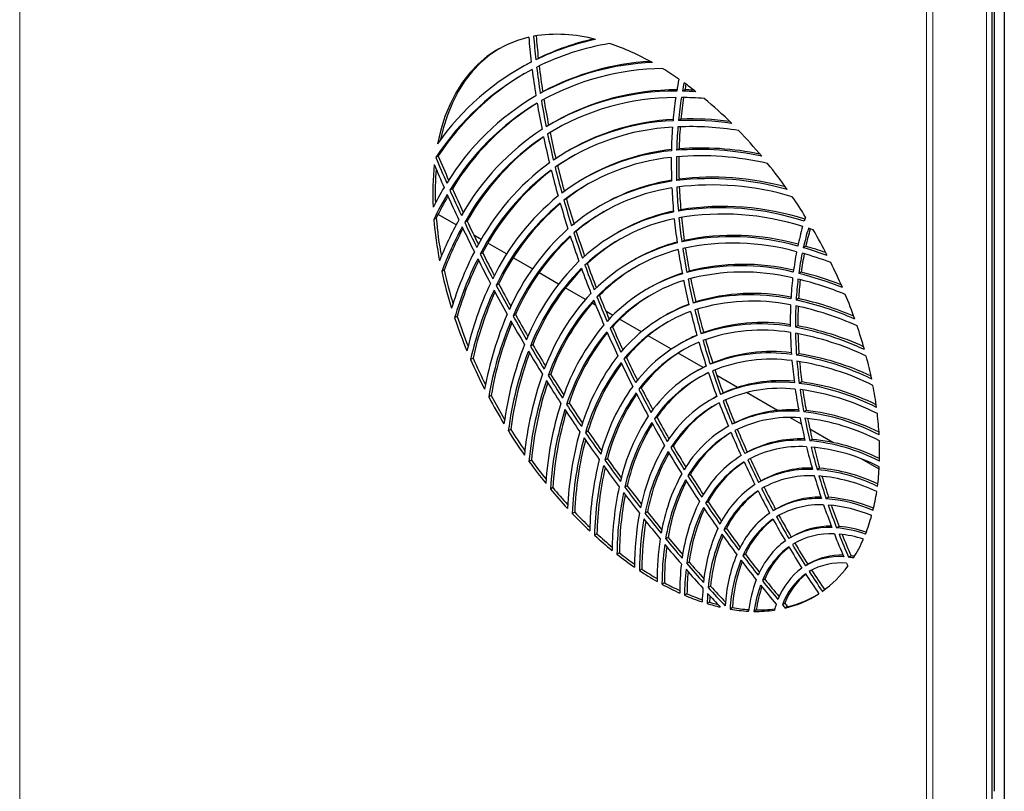
# Model space of a CAD drawing. Units: millimetres. Extents: x 0 to 420, y 0 to 297.
# Drawn here: x 295 to 343, y 145 to 183 of the extents above; entities that cross this region are included whole.
import ezdxf

# ---------------------------------------------------------------- set-up
doc = ezdxf.new("R2010")
doc.units = ezdxf.units.MM

msp = doc.modelspace()

# ---------------------------------------------------------------- linework, layer by layer
at = {"color": 8, "linetype": 'Continuous', "lineweight": 18}
for p, q in [((295.193, 254.049), (295.193, 121.225)), ((341.854, 96.143), (341.854, 229.025)), ((338.958, 95.961), (338.958, 228.784)), ((339.252, 228.754), (339.252, 95.884))]:
    msp.add_line(p, q, dxfattribs=at)
at = {"color": 7, "linetype": 'Continuous', "lineweight": 25}
for p, q in [((342.13, 96.342), (342.13, 229.205)), ((342.237, 145.343), (342.237, 229.128)), ((342.708, 229.467), (342.708, 96.39)), ((320.219, 180.704), (320.101, 180.636)), ((319.449, 180.295), (319.331, 180.227)), ((319.449, 180.295), (319.879, 180.532)), ((327.293, 179.185), (327.175, 179.117)), ((320.433, 179.085), (320.316, 179.017)), ((327.102, 177.775), (326.984, 177.707)), ((321.094, 177.309), (320.788, 177.123)), ((320.987, 177.632), (320.869, 177.564)), ((320.788, 177.123), (320.67, 177.055)), ((321.755, 176.301), (321.637, 176.233)), ((327.011, 176.337), (326.893, 176.269)), ((315.394, 175.994), (315.276, 175.926)), ((321.151, 175.521), (321.033, 175.453)), ((322.524, 174.969), (322.406, 174.901)), ((327.011, 174.878), (326.893, 174.81)), ((316.072, 174.414), (315.955, 174.346)), ((321.574, 173.931), (321.456, 173.863)), ((323.293, 173.638), (323.175, 173.57)), ((315.295, 172.999), (315.177, 172.931)), ((316.256, 172.672), (315.382, 173.176)), ((327.097, 173.405), (326.979, 173.337)), ((316.59, 172.479), (316.579, 172.485)), ((316.786, 172.858), (316.668, 172.79)), ((317.466, 171.973), (317.111, 172.178)), ((322.053, 172.357), (321.935, 172.289)), ((324.061, 172.306), (323.943, 172.238)), ((318.691, 171.266), (317.788, 171.787)), ((327.263, 171.923), (327.145, 171.855)), ((333.127, 171.637), (333.009, 171.569)), ((317.532, 171.326), (317.414, 171.258)), ((319.934, 170.549), (319.013, 171.08)), ((322.586, 170.801), (322.468, 170.733)), ((324.83, 170.975), (324.712, 170.907)), ((315.679, 170.485), (315.562, 170.417)), ((321.199, 169.818), (320.256, 170.363)), ((327.504, 170.438), (327.387, 170.37)), ((332.905, 170.395), (332.787, 170.327)), ((318.31, 169.819), (318.192, 169.751)), ((322.492, 169.072), (321.521, 169.632)), ((325.599, 169.643), (325.481, 169.575)), ((323.169, 169.267), (323.051, 169.199)), ((322.997, 168.78), (322.815, 168.886)), ((327.817, 168.955), (327.699, 168.887)), ((332.78, 169.113), (332.662, 169.045)), ((316.301, 168.253), (316.183, 168.185)), ((319.118, 168.34), (319, 168.272)), ((323.821, 168.305), (323.481, 168.501)), ((326.367, 168.312), (326.249, 168.243)), ((323.798, 167.756), (323.68, 167.688)), ((325.198, 167.51), (324.145, 168.118)), ((332.745, 167.797), (332.628, 167.729)), ((326.64, 166.677), (325.524, 167.322)), ((328.195, 167.478), (328.077, 167.41)), ((319.954, 166.889), (319.836, 166.821)), ((327.136, 166.98), (327.018, 166.912)), ((328.171, 165.794), (326.97, 166.487)), ((332.798, 166.454), (332.68, 166.386)), ((317.072, 166.247), (316.954, 166.179)), ((324.472, 166.271), (324.354, 166.203)), ((328.637, 166.011), (328.519, 165.943)), ((320.817, 165.466), (320.699, 165.398)), ((327.905, 165.648), (327.787, 165.58)), ((329.836, 164.832), (328.836, 165.409)), ((332.932, 165.091), (332.814, 165.023)), ((317.945, 164.436), (317.827, 164.368)), ((325.187, 164.814), (325.069, 164.746)), ((328.673, 164.317), (328.83, 164.404)), ((329.137, 164.558), (329.02, 164.49)), ((331.77, 163.716), (330.27, 164.582)), ((321.705, 164.074), (321.587, 164.006)), ((328.673, 164.317), (328.556, 164.249)), ((333.145, 163.713), (333.027, 163.645)), ((325.941, 163.388), (325.824, 163.32)), ((329.694, 163.122), (329.576, 163.054)), ((332.915, 163.055), (332.361, 163.375)), ((318.891, 162.798), (318.773, 162.73)), ((322.617, 162.713), (322.5, 162.645)), ((329.394, 162.957), (329.324, 162.917)), ((334.433, 162.178), (333.323, 162.82)), ((333.434, 162.324), (333.316, 162.256)), ((326.732, 161.994), (326.614, 161.926)), ((330.304, 161.706), (330.186, 161.638)), ((319.888, 161.321), (319.77, 161.253)), ((323.553, 161.383), (323.435, 161.315)), ((336.668, 160.888), (335.825, 161.375)), ((327.557, 160.634), (327.439, 160.566)), ((333.795, 160.927), (333.677, 160.859)), ((330.979, 160.322), (330.862, 160.254)), ((320.921, 159.994), (320.803, 159.926)), ((324.51, 160.086), (324.392, 160.018)), ((331.06, 159.984), (330.996, 159.947)), ((328.413, 159.31), (328.295, 159.242)), ((334.228, 159.526), (334.111, 159.458)), ((321.979, 158.81), (321.861, 158.742)), ((325.487, 158.823), (325.369, 158.755)), ((331.748, 158.991), (331.63, 158.923)), ((331.833, 158.653), (331.715, 158.585)), ((331.856, 158.667), (331.833, 158.653)), ((323.052, 157.763), (322.934, 157.695)), ((329.299, 158.025), (329.181, 157.957)), ((334.733, 158.119), (334.615, 158.051)), ((326.484, 157.594), (326.366, 157.526)), ((332.517, 157.659), (332.399, 157.591)), ((332.598, 157.319), (332.48, 157.251)), ((332.625, 157.336), (332.598, 157.319)), ((324.134, 156.848), (324.016, 156.78)), ((327.5, 156.4), (327.382, 156.332)), ((330.213, 156.779), (330.095, 156.71)), ((333.286, 156.328), (333.168, 156.26)), ((335.311, 156.704), (335.193, 156.636)), ((325.22, 156.062), (325.102, 155.994)), ((333.378, 155.995), (333.291, 155.946)), ((326.307, 155.404), (326.189, 155.336)), ((331.152, 155.574), (331.034, 155.506)), ((328.534, 155.24), (328.416, 155.172)), ((327.395, 154.872), (327.277, 154.804)), ((328.486, 154.47), (328.368, 154.402)), ((329.592, 154.204), (329.474, 154.136)), ((330.742, 154.093), (330.624, 154.025)), ((332.115, 154.412), (331.997, 154.344)), ((332.252, 154.252), (332.134, 154.184))]:
    msp.add_line(p, q, dxfattribs=at)
at = {"color": 7, "linetype": 'Continuous', "lineweight": 25, "flags": 128}
for points in [[(319.761, 181.725), (319.214, 181.572), (318.694, 181.365), (318.202, 181.104), (317.742, 180.791), (317.313, 180.426), (316.92, 180.012), (316.561, 179.549), (316.241, 179.041), (315.959, 178.488), (315.716, 177.892), (315.514, 177.258), (315.354, 176.586)], [(318.344, 181.186), (318.32, 181.172), (317.859, 180.859), (317.431, 180.494), (317.037, 180.08), (316.679, 179.617), (316.359, 179.109), (316.076, 178.556), (315.834, 177.961), (315.632, 177.326), (315.499, 176.783)], [(321.863, 175.978), (321.773, 175.925), (321.151, 175.521)], [(322.632, 174.646), (322.14, 174.338), (321.574, 173.931)], [(327.905, 165.648), (328.056, 165.733), (328.321, 165.869)]]:
    msp.add_lwpolyline(points, dxfattribs=at)
at = {"color": 7, "linetype": 'Continuous', "lineweight": 25}
for centre, radius, start, end in [((355.208, 184.627), 35.566, 184.6801, 186.6216), ((321.136, 174.765), 7.1, 74.8978, 99.253), ((354.752, 184.451), 34.86, 184.4074, 186.2832), ((325.576, 169.298), 12.59, 101.8721, 115.7771), ((354.897, 184.522), 34.888, 184.4866, 186.2829), ((325.682, 169.395), 12.56, 102.8174, 115.7857), ((325.723, 169.018), 12.573, 99.4296, 116.3544), ((319.827, 170.041), 12.01, 60.5921, 71.3718), ((326.341, 168.151), 12.428, 93.3071, 118.3807), ((325.899, 168.968), 12.699, 118.0755, 146.7762), ((325.705, 169.264), 12.679, 117.3518, 144.728), ((357.837, 184.945), 38.214, 187.1738, 189.1034), ((357.331, 184.748), 37.457, 186.8445, 188.8013), ((357.449, 184.816), 37.457, 186.8445, 188.8013), ((326.238, 168.044), 12.47, 92.3651, 118.3586), ((326.378, 167.784), 12.431, 90.729, 118.895), ((317.981, 166.734), 15.798, 55.1669, 58.5653), ((326.065, 168.996), 12.761, 120.6635, 146.7424), ((344.671, 176.219), 18.007, 168.8486, 170.733), ((326.893, 167.18), 12.006, 89.9152, 119.4698), ((344.506, 176.1), 17.592, 168.7691, 170.1248), ((316.879, 165.169), 17.712, 51.8291, 54.1539), ((344.724, 176.15), 17.694, 169.2191, 170.1227), ((327.078, 164.184), 15.003, 87.5343, 89.1807), ((326.417, 168.153), 12.463, 120.4307, 148.3801), ((359.907, 185.158), 40.065, 189.3241, 191.1597), ((360.025, 185.226), 40.065, 189.3241, 191.1597), ((326.778, 167.135), 11.985, 89.4188, 121.0325), ((326.865, 167.015), 11.798, 90.0644, 121.6765), ((346.568, 175.935), 19.925, 171.6966, 174.9318), ((346.237, 175.827), 19.344, 171.1152, 174.4214), ((346.394, 175.89), 19.383, 171.3261, 174.4197), ((327.062, 163.77), 15.044, 85.562, 89.7619), ((326.958, 164.006), 15.113, 86.7094, 89.1758), ((315.129, 163.046), 20.464, 45.1895, 50.2059), ((326.563, 167.926), 12.4, 121.0755, 148.8182), ((326.697, 167.982), 12.42, 121.7393, 148.8077), ((360.411, 185.368), 40.822, 189.6193, 191.4315), ((327.347, 166.425), 11.349, 93.131, 119.5181), ((327.449, 162.964), 14.75, 81.805, 91.8037), ((327.568, 163.114), 14.669, 82.6158, 91.8175), ((327.101, 167.104), 12.183, 123.3785, 150.3811), ((327.188, 166.542), 11.163, 92.3947, 123.9786), ((327.279, 166.402), 10.997, 93.0388, 124.6089), ((349.021, 175.735), 22.386, 175.7773, 178.6931), ((348.66, 175.607), 21.777, 175.2845, 178.2588), ((327.558, 162.752), 14.658, 80.8553, 92.3505), ((348.815, 175.674), 21.814, 175.4555, 178.2575), ((327.252, 166.876), 12.124, 124.0086, 150.8084), ((327.39, 166.93), 12.149, 124.7059, 150.7952), ((362.827, 185.866), 43.289, 191.9177, 193.6305), ((362.33, 185.646), 42.537, 191.6519, 193.385), ((362.448, 185.714), 42.537, 191.6519, 193.385), ((313.086, 161.015), 23.345, 39.8679, 43.9708), ((327.776, 165.758), 10.604, 96.14, 119.6915), ((327.957, 162.019), 14.29, 77.6871, 94.269), ((328.074, 162.168), 14.208, 78.4848, 94.2923), ((380.41, 202.96), 70.522, 202.54108, 203.63563), ((380.512, 203.021), 70.504, 202.54102, 203.57453), ((327.615, 165.862), 10.429, 95.3607, 126.8593), ((327.71, 165.704), 10.28, 96.0016, 127.4747), ((351.551, 175.693), 24.916, 179.4586, 182.1098), ((351.168, 175.547), 24.286, 179.0389, 181.7387), ((328.068, 161.824), 14.179, 76.874, 94.7859), ((351.32, 175.615), 24.32, 179.1777, 181.7377), ((328.797, 174.159), 13.671, 174.0447, 182.664), ((380.905, 203.223), 71.285, 202.81937, 203.78321), ((329.157, 174.229), 13.913, 175.3277, 182.0264), ((327.807, 166.053), 11.92, 126.2576, 152.3338), ((364.568, 186.187), 44.839, 193.8513, 195.4977), ((364.686, 186.255), 44.839, 193.8513, 195.4977), ((311.618, 159.801), 25.25, 35.258, 38.8287), ((327.962, 165.825), 11.864, 126.8725, 152.7512), ((328.104, 165.877), 11.894, 127.6024, 152.7354), ((365.054, 186.415), 45.583, 194.0916, 195.7203), ((328.476, 161.147), 13.754, 74.1336, 96.608), ((328.592, 161.295), 13.675, 74.9205, 96.6398), ((328.862, 166.465), 15.43, 148.7265, 152.7809), ((381.505, 203.458), 71.589, 203.93529, 204.94434), ((328.063, 165.109), 9.769, 98.3084, 129.6696), ((328.163, 164.937), 9.635, 98.9442, 130.2692), ((328.22, 165.039), 9.911, 99.1192, 119.8156), ((354.097, 175.801), 27.465, 182.8092, 185.2408), ((328.589, 160.966), 13.63, 73.4245, 97.1009), ((353.7, 175.638), 26.82, 182.4502, 184.9226), ((353.848, 175.708), 26.85, 182.5627, 184.9219), ((329.184, 166.163), 15.556, 149.1733, 154.2089), ((329.356, 166.203), 15.617, 149.7969, 154.2039), ((381.828, 203.633), 72.295, 204.08154, 205.14945), ((381.401, 203.396), 71.604, 203.93535, 205.00892), ((328.529, 165.005), 11.668, 129.066, 154.2431), ((366.711, 186.824), 46.943, 195.942, 197.5152), ((310.856, 159.264), 26.183, 31.7588, 34.3293), ((328.688, 164.779), 11.614, 129.6654, 154.6518), ((328.835, 164.829), 11.648, 130.4273, 154.6334), ((367.066, 186.988), 47.675, 196.1601, 197.7177), ((366.593, 186.756), 46.943, 195.942, 197.5152), ((329.002, 160.467), 13.028, 71.8758, 98.935), ((329.119, 160.569), 12.993, 72.2274, 98.9522), ((333.308, 174.481), 18.074, 184.7032, 190.6), ((328.213, 165.121), 9.503, 120.4287, 130.4092), ((328.532, 164.297), 9.17, 101.2281, 132.4055), ((328.637, 164.115), 9.047, 101.8562, 132.9884), ((328.69, 164.245), 9.296, 102.0933, 119.8664), ((356.601, 176.043), 29.981, 185.8853, 188.1347), ((329.116, 160.461), 12.73, 72.3395, 99.5273), ((356.196, 175.866), 29.327, 185.5773, 187.8612), ((356.34, 175.937), 29.353, 185.6682, 187.8607), ((344.937, 169.134), 12.449, 161.6922, 162.6431), ((333.27, 174.422), 18.154, 184.7102, 191.0729), ((330.307, 165.125), 15.949, 150.7855, 158.6355), ((330.608, 164.851), 16.043, 151.2297, 159.7015), ((330.79, 164.893), 16.112, 151.8528, 159.6923), ((382.579, 203.987), 73.125, 205.44239, 206.4933), ((382.171, 203.757), 72.455, 205.30334, 206.35938), ((382.278, 203.82), 72.443, 205.30329, 206.29128), ((346.151, 168.784), 13.713, 163.88, 167.9678), ((345.981, 168.679), 13.29, 163.2601, 167.442), ((327.982, 155.689), 17.625, 71.8029, 72.5924), ((329.265, 163.966), 11.421, 131.8025, 156.1143), ((329.426, 163.742), 11.368, 132.3862, 156.5155), ((329.578, 163.79), 11.407, 133.1799, 156.4945), ((368.841, 187.562), 49.541, 198.1396, 199.6374), ((368.384, 187.328), 48.822, 197.9411, 199.4527), ((368.491, 187.393), 48.812, 197.941, 199.4171), ((329.511, 160.381), 11.716, 74.0034, 101.6512), ((329.626, 160.484), 11.68, 74.4352, 101.6716), ((346.149, 168.735), 13.342, 163.7035, 167.4379), ((310.707, 159.169), 26.36, 27.1487, 30.2127), ((328.748, 164.2), 9.03, 120.4679, 133.0296), ((329.023, 163.44), 8.621, 104.108, 135.0636), ((329.158, 163.458), 8.674, 104.974, 119.9314), ((329.618, 160.343), 11.45, 74.4604, 102.2341), ((358.603, 176.21), 31.758, 188.4688, 190.5963), ((358.742, 176.282), 31.78, 188.5417, 190.596), ((328.4, 155.332), 16.878, 70.0365, 74.1503), ((328.547, 155.498), 16.776, 70.6973, 74.1565), ((331.661, 163.907), 16.331, 152.8215, 163.1233), ((382.723, 204.032), 73.071, 206.64941, 207.69113), ((382.833, 204.096), 73.062, 206.64938, 207.61946), ((329.132, 163.249), 8.508, 104.7259, 135.6294), ((359.011, 176.4), 32.417, 188.7336, 190.8315), ((348.108, 168.385), 15.71, 169.0301, 172.6726), ((347.903, 168.269), 15.256, 168.5277, 172.2477), ((348.074, 168.329), 15.309, 168.9021, 172.2444), ((328.518, 155.238), 16.667, 69.5787, 74.5681), ((331.943, 163.657), 16.398, 153.2581, 163.9701), ((332.133, 163.701), 16.474, 153.8833, 163.9575), ((383.112, 204.254), 73.721, 206.78198, 207.81905), ((330.009, 162.939), 11.174, 134.4667, 157.9533), ((369.924, 187.877), 50.458, 199.8631, 201.3233), ((370.031, 187.941), 50.447, 199.863, 201.2815), ((329.298, 163.26), 8.582, 120.5353, 135.5789), ((329.993, 160.157), 10.541, 76.0955, 104.3181), ((330.106, 160.261), 10.505, 76.6144, 104.3417), ((311.231, 159.429), 25.774, 23.3482, 26.3204), ((336.866, 175.151), 21.824, 192.53, 197.3357), ((336.917, 175.203), 21.756, 192.5263, 196.9195), ((330.171, 162.718), 11.12, 135.0348, 158.3484), ((330.329, 162.765), 11.164, 135.8606, 158.3249), ((370.365, 188.111), 51.161, 200.0442, 201.492), ((329.534, 162.548), 8.112, 106.935, 137.6417), ((329.64, 162.634), 8.091, 107.8043, 119.9648), ((330.095, 160.092), 10.302, 76.5431, 104.8882), ((350.247, 168.127), 17.864, 173.6226, 176.8936), ((328.952, 154.91), 15.887, 68.0338, 76.0299), ((329.096, 155.071), 15.791, 68.6912, 76.0419), ((332.925, 162.791), 16.591, 154.8185, 166.7373), ((383.061, 204.21), 73.453, 207.97763, 209.00803), ((383.174, 204.276), 73.448, 207.97762, 208.93269), ((329.648, 162.351), 8.006, 107.5395, 138.19), ((361.277, 176.844), 34.726, 191.3925, 193.3647), ((360.871, 176.645), 34.067, 191.1649, 193.1628), ((361.005, 176.717), 34.084, 191.2227, 193.1625), ((350.015, 167.999), 17.385, 173.2171, 176.5523), ((329.074, 154.823), 15.667, 67.6359, 76.4217), ((350.187, 168.063), 17.439, 173.5356, 176.5497), ((333.187, 162.56), 16.632, 155.2458, 167.4321), ((333.385, 162.606), 16.715, 155.8754, 167.4167), ((383.431, 204.423), 74.082, 208.10433, 209.13052), ((330.757, 161.927), 10.922, 137.059, 159.7667), ((371.203, 188.381), 51.832, 201.7207, 203.1384), ((371.311, 188.445), 51.822, 201.7207, 203.0908), ((329.845, 162.326), 8.126, 120.6121, 138.0775), ((330.459, 159.813), 9.485, 78.1377, 106.919), ((330.571, 159.917), 9.449, 78.752, 106.9457), ((312.314, 159.885), 24.6, 19.579, 22.5339), ((330.919, 161.71), 10.866, 137.6116, 160.1572), ((331.082, 161.757), 10.915, 138.4701, 160.1313), ((371.627, 188.612), 52.518, 201.8862, 203.2927), ((330.063, 161.63), 7.633, 109.6942, 140.1386), ((330.133, 161.785), 7.535, 110.5656, 119.9806), ((330.558, 159.724), 9.27, 78.572, 107.4722), ((352.507, 168.02), 20.128, 177.7505, 180.7138), ((352.255, 167.88), 19.628, 177.4254, 180.4424), ((329.644, 154.44), 14.633, 65.968, 78.1571), ((329.519, 154.521), 14.86, 66.306, 77.7909), ((352.427, 167.948), 19.682, 177.6989, 180.4403), ((329.661, 154.676), 14.77, 66.9615, 77.8081), ((339.374, 175.979), 24.332, 198.5117, 202.1142), ((334.097, 161.76), 16.734, 156.7717, 169.7247), ((383.191, 204.282), 73.602, 209.2918, 210.31372), ((383.309, 204.35), 73.602, 209.2918, 210.23459), ((330.18, 161.429), 7.532, 110.2818, 140.6692), ((363.359, 177.347), 36.868, 193.8942, 195.7622), ((362.958, 177.142), 36.212, 193.6989, 195.5896), ((363.088, 177.214), 36.225, 193.7441, 195.5895), ((339.302, 175.927), 24.381, 198.5137, 202.4995), ((334.338, 161.547), 16.749, 157.1893, 170.3048), ((334.542, 161.595), 16.838, 157.8257, 170.2872), ((383.543, 204.486), 74.211, 209.41319, 210.43132), ((331.504, 160.934), 10.658, 139.5803, 161.5619), ((372.324, 188.88), 52.924, 203.5252, 204.8551), ((330.379, 161.409), 7.65, 120.6817, 140.5435), ((330.916, 159.365), 8.531, 80.1096, 109.4335), ((331.026, 159.468), 8.496, 80.829, 109.4633), ((330.096, 154.159), 13.803, 64.8602, 79.4324), ((330.235, 154.309), 13.719, 65.5157, 79.4541), ((313.85, 160.417), 22.973, 15.7571, 18.7601), ((331.665, 160.722), 10.599, 140.1177, 161.9495), ((331.832, 160.768), 10.653, 141.0104, 161.9211), ((372.621, 189.043), 53.601, 203.6767, 205.0496), ((372.214, 188.816), 52.933, 203.5252, 204.9083), ((330.607, 160.697), 7.175, 112.3686, 142.5539), ((330.628, 160.93), 6.986, 113.2361, 119.9935), ((331.014, 159.256), 8.337, 80.5252, 109.9649), ((354.827, 168.064), 22.448, 181.4939, 184.2033), ((354.56, 167.913), 21.933, 181.2361, 183.9911), ((330.222, 154.084), 13.571, 64.5861, 79.772), ((354.73, 167.984), 21.985, 181.4734, 183.9895), ((335.169, 160.805), 16.76, 158.6815, 172.2278), ((383.123, 204.242), 73.523, 210.59554, 211.61171), ((383.245, 204.312), 73.527, 210.59556, 211.5286), ((330.727, 160.493), 7.078, 112.9354, 143.0668), ((365.221, 177.881), 38.805, 196.2657, 198.0479), ((364.827, 177.672), 38.155, 196.099, 197.9017), ((364.944, 177.74), 38.155, 196.099, 197.9017), ((335.388, 160.606), 16.75, 159.0902, 172.7159), ((335.597, 160.657), 16.843, 159.7356, 172.6966), ((383.457, 204.434), 74.11, 210.71214, 211.72491), ((332.243, 159.963), 10.379, 142.0326, 163.3474), ((330.934, 160.469), 7.204, 120.8121, 142.9103), ((331.37, 158.828), 7.666, 81.9827, 111.8365), ((331.479, 158.929), 7.632, 82.8191, 111.8695), ((330.678, 153.823), 12.721, 63.7228, 80.947), ((330.814, 153.967), 12.644, 64.3803, 80.9727), ((315.727, 160.929), 21.027, 11.8018, 14.9164), ((340.675, 176.502), 25.87, 203.5168, 207.0303), ((340.771, 176.56), 25.845, 203.516, 206.6609), ((332.403, 159.755), 10.316, 142.5553, 163.7341), ((332.575, 159.801), 10.375, 143.4842, 163.7033), ((373.346, 189.384), 54.402, 205.4253, 206.7716), ((372.957, 189.163), 53.753, 205.2866, 206.6422), ((373.068, 189.228), 53.745, 205.2866, 206.5836), ((331.163, 159.755), 6.731, 114.9385, 144.888), ((331.469, 158.7), 7.489, 82.3722, 112.3398), ((357.143, 168.247), 24.772, 184.9202, 187.4208), ((356.866, 168.087), 24.246, 184.7197, 187.2599), ((330.805, 153.754), 12.484, 63.5212, 81.2574), ((357.033, 168.161), 24.296, 184.9281, 187.2586), ((336.137, 159.914), 16.668, 160.5518, 174.3342), ((382.865, 204.082), 73.219, 211.8923, 212.90534), ((382.991, 204.155), 73.229, 211.89233, 212.81806), ((331.285, 159.55), 6.636, 115.4796, 145.3835), ((366.835, 178.413), 40.505, 198.5301, 200.2423), ((366.449, 178.202), 39.862, 198.3892, 200.1201), ((366.567, 178.27), 39.862, 198.3892, 200.1201), ((336.332, 159.729), 16.632, 160.9526, 174.7443), ((336.547, 159.782), 16.729, 161.6098, 174.7236), ((383.181, 204.262), 73.785, 212.00462, 213.01466), ((332.972, 159.015), 10.079, 144.4184, 165.1333), ((331.489, 159.533), 6.756, 120.9741, 145.208), ((331.827, 158.214), 6.876, 83.7178, 114.0963), ((331.935, 158.313), 6.843, 84.6856, 114.1325), ((331.262, 153.511), 11.617, 62.9439, 82.3194), ((331.395, 153.649), 11.545, 63.6059, 82.3482), ((317.827, 161.35), 18.885, 7.6268, 10.9214), ((341.261, 176.808), 26.395, 207.9518, 210.8245), ((333.128, 158.812), 10.011, 144.9272, 165.5217), ((333.306, 158.859), 10.075, 145.8952, 165.4882), ((373.805, 189.617), 54.917, 207.1409, 208.467), ((373.433, 189.403), 54.286, 207.0139, 208.3486), ((373.547, 189.469), 54.282, 207.0139, 208.2846), ((331.926, 158.072), 6.713, 84.0708, 114.5636), ((359.396, 168.553), 27.045, 188.0859, 190.4157), ((359.114, 168.386), 26.513, 187.9352, 190.3004), ((331.388, 153.446), 11.374, 62.8297, 82.5958), ((359.277, 168.462), 26.559, 188.1207, 190.2994), ((341.144, 176.74), 26.396, 207.9518, 211.1882), ((336.995, 159.081), 16.456, 162.3885, 176.0978), ((382.428, 203.797), 72.698, 213.18544, 214.19794), ((382.559, 203.874), 72.713, 213.18549, 214.10622), ((331.726, 158.811), 6.293, 117.3801, 147.1422), ((331.848, 158.607), 6.198, 117.8898, 147.6205), ((331.996, 158.65), 6.236, 121.0293, 147.5765), ((368.18, 178.914), 41.941, 200.7072, 202.3633), ((367.803, 178.704), 41.306, 200.5899, 202.2636), ((367.921, 178.772), 41.306, 200.5899, 202.2636), ((337.166, 158.907), 16.394, 162.7831, 176.4383), ((337.384, 158.963), 16.495, 163.4553, 176.4168), ((382.727, 203.966), 73.243, 213.29398, 214.30387), ((332.288, 157.536), 6.149, 85.2605, 116.1718), ((332.396, 157.634), 6.118, 86.3781, 116.2115), ((331.844, 153.221), 10.491, 62.6083, 83.5229), ((331.975, 153.353), 10.426, 63.278, 83.5542), ((320.037, 161.625), 16.658, 3.1322, 6.6869), ((333.683, 158.091), 9.753, 146.7412, 166.9321), ((333.835, 157.895), 9.679, 147.237, 167.3252), ((334.018, 157.942), 9.747, 148.2483, 167.2889), ((374.005, 189.726), 55.146, 208.8315, 210.1434), ((373.65, 189.521), 54.533, 208.7154, 210.0352), ((373.767, 189.588), 54.532, 208.7154, 209.9658), ((332.389, 157.381), 5.999, 85.5628, 116.5924), ((361.529, 168.956), 29.216, 191.0385, 193.2299), ((331.97, 153.161), 10.244, 62.6063, 83.7578), ((361.245, 168.784), 28.681, 190.9324, 193.1564), ((361.403, 168.861), 28.723, 191.1001, 193.1556), ((340.888, 176.578), 26.092, 212.0543, 215.1393), ((341.024, 176.658), 26.115, 212.055, 214.7733), ((337.738, 158.297), 16.123, 164.2001, 177.5493), ((381.825, 203.385), 71.967, 214.47823, 215.49274), ((381.96, 203.465), 71.988, 214.47831, 215.39627), ((332.29, 157.871), 5.853, 119.6638, 149.3182), ((332.413, 157.669), 5.756, 120.1345, 149.7799), ((332.546, 157.725), 5.775, 121.5587, 149.756), ((369.242, 179.355), 43.09, 202.8144, 204.4267), ((368.873, 179.146), 42.464, 202.7195, 204.3487), ((368.991, 179.214), 42.464, 202.7195, 204.3487), ((337.883, 158.133), 16.034, 164.5905, 177.8244), ((338.105, 158.191), 16.138, 165.2813, 177.8025), ((382.108, 203.54), 72.491, 214.5835, 215.59582), ((334.373, 157.194), 9.398, 149.0058, 168.7593), ((332.757, 156.804), 5.475, 86.5347, 118.007), ((332.865, 156.901), 5.445, 87.8256, 118.0508), ((332.423, 152.954), 9.345, 62.8571, 84.5142), ((332.551, 153.08), 9.286, 63.5389, 84.547), ((322.251, 161.725), 14.442, 358.1918, 2.1085), ((334.519, 157.003), 9.316, 149.4896, 169.1611), ((334.707, 157.051), 9.389, 150.5496, 169.1217), ((373.959, 189.698), 55.091, 210.5048, 211.808), ((373.619, 189.502), 54.497, 210.3988, 211.7095), ((373.739, 189.572), 54.5, 210.3988, 211.6346), ((332.86, 156.639), 5.336, 86.7656, 118.366), ((363.493, 169.427), 31.235, 193.8187, 195.8997), ((363.208, 169.253), 30.7, 193.7539, 195.8664), ((332.547, 152.899), 9.093, 63.0089, 84.6949), ((363.361, 169.33), 30.737, 193.9085, 195.8657), ((340.091, 176.005), 25.111, 215.9779, 219.0022), ((340.243, 176.098), 25.153, 215.9792, 218.6273), ((338.361, 157.555), 15.665, 165.997, 178.7009), ((381.068, 202.842), 71.035, 215.77394, 216.79302), ((381.208, 202.926), 71.062, 215.77404, 216.69144), ((332.852, 156.941), 5.404, 121.7501, 151.4186), ((332.973, 156.741), 5.305, 122.1714, 151.8644), ((333.11, 156.795), 5.328, 123.7361, 151.833), ((370.012, 179.708), 43.937, 204.8675, 206.4473), ((369.651, 179.501), 43.319, 204.7941, 206.3908), ((369.769, 179.569), 43.319, 204.7941, 206.3908), ((338.48, 157.399), 15.549, 166.386, 178.9108), ((338.704, 157.459), 15.655, 167.0999, 178.8889), ((381.334, 202.983), 71.539, 215.87648, 216.89382), ((335.036, 156.324), 9.007, 151.218, 170.6354), ((373.478, 189.408), 54.192, 212.0713, 213.2979), ((333.235, 156.028), 4.846, 87.4298, 119.5219), ((333.342, 156.121), 4.82, 88.9295, 119.3554), ((332.996, 152.712), 8.176, 63.9329, 85.221), ((333.123, 152.831), 8.124, 64.6336, 85.2537), ((324.376, 161.635), 12.315, 352.6323, 357.0524), ((335.175, 156.139), 8.918, 151.6915, 171.0511), ((335.369, 156.188), 8.995, 152.8075, 171.0082), ((373.679, 189.522), 54.761, 212.1677, 213.4676), ((373.354, 189.336), 54.184, 212.0712, 213.3783), ((333.406, 156.024), 4.94, 123.5835, 153.4467), ((333.34, 155.855), 4.715, 87.5593, 119.7973), ((365.242, 169.934), 33.057, 196.4618, 198.4579), ((333.12, 152.663), 7.919, 64.3128, 85.326), ((364.958, 169.758), 32.522, 196.437, 198.4651), ((365.107, 169.836), 32.554, 196.5831, 198.4646), ((338.929, 175.047), 23.605, 219.8351, 222.8725), ((339.092, 175.153), 23.664, 219.837, 222.482), ((338.862, 156.848), 15.081, 167.7932, 179.5463), ((338.953, 156.698), 14.937, 168.1842, 179.687), ((380.422, 202.294), 70.395, 217.17624, 218.2013), ((380.171, 202.167), 69.913, 217.07585, 218.10213), ((380.316, 202.255), 69.947, 217.07598, 217.99497), ((333.524, 155.827), 4.837, 123.9403, 153.8772), ((333.664, 155.88), 4.863, 125.6739, 153.837), ((370.49, 179.947), 44.472, 206.8805, 208.4385), ((370.136, 179.742), 43.861, 206.8288, 208.4043), ((370.254, 179.81), 43.861, 206.8288, 208.4043), ((326.333, 161.358), 10.337, 346.1881, 351.3308), ((339.179, 156.76), 15.045, 168.9267, 179.6658), ((335.667, 155.481), 8.578, 153.3858, 172.5878), ((372.871, 189.016), 53.605, 213.7398, 215.0485), ((373, 189.091), 53.617, 213.7399, 214.9623), ((333.721, 155.216), 4.255, 87.7809, 120.5948), ((333.829, 155.298), 4.238, 89.5464, 119.4082), ((333.565, 152.499), 6.98, 66.2872, 85.5168), ((333.69, 152.612), 6.935, 67.0181, 85.547), ((337.562, 173.756), 21.725, 223.7183, 226.8352), ((337.731, 173.874), 21.796, 223.7208, 226.4228), ((339.234, 156.168), 14.368, 169.6069, 180.0583), ((379.149, 201.361), 68.612, 218.38732, 219.42352), ((379.298, 201.454), 68.652, 218.38747, 219.31024), ((335.799, 155.302), 8.479, 153.851, 173.0247), ((335.996, 155.353), 8.561, 155.033, 172.9776), ((373.183, 189.191), 54.164, 213.8272, 215.129), ((333.945, 155.123), 4.454, 125.0809, 155.4063), ((333.828, 155.035), 4.131, 87.7626, 120.752), ((366.741, 170.441), 34.639, 199, 200.9358), ((366.456, 170.266), 34.104, 199.0163, 200.9868), ((333.688, 152.458), 6.716, 67.0427, 85.5066), ((366.6, 170.343), 34.131, 199.1587, 200.9864), ((339.298, 156.024), 14.196, 170.0046, 180.1206), ((339.524, 156.087), 14.304, 170.7827, 180.1009), ((379.384, 201.473), 69.072, 218.48624, 219.52185), ((334.059, 154.931), 4.346, 125.3495, 155.8226), ((334.202, 154.983), 4.375, 127.2945, 155.7716), ((370.681, 180.05), 44.689, 208.8672, 210.4138), ((370.331, 179.848), 44.082, 208.838, 210.4036), ((370.449, 179.916), 44.082, 208.838, 210.4036), ((328.061, 160.906), 8.551, 338.379, 344.6482), ((336.297, 172.327), 19.686, 227.7152, 230.5336), ((336.26, 154.666), 8.105, 155.5201, 174.6556), ((372.191, 188.535), 52.772, 215.4111, 216.7266), ((372.324, 188.613), 52.79, 215.4112, 216.6345), ((334.216, 154.37), 3.697, 87.329, 121.0281), ((334.325, 154.183), 3.581, 87.0879, 121.0081), ((334.324, 154.451), 3.682, 89.4146, 119.4019), ((367.958, 170.912), 35.945, 201.4648, 203.3669), ((334.13, 152.329), 5.743, 70.8861, 85.1564), ((334.253, 152.434), 5.705, 71.6695, 85.1796), ((336.127, 172.2), 19.608, 227.7119, 230.9751), ((339.475, 155.511), 13.521, 171.4632, 180.1813), ((378.017, 200.425), 67.142, 219.71185, 220.76088), ((378.17, 200.523), 67.189, 219.71203, 220.64077), ((336.384, 154.493), 7.997, 155.9798, 175.1242), ((336.586, 154.546), 8.082, 157.2414, 175.0716), ((372.49, 188.7), 53.315, 215.4898, 216.7986), ((334.464, 154.243), 3.941, 126.1082, 157.3029), ((370.363, 179.864), 43.982, 210.8363, 212.4046), ((334.252, 152.3), 5.467, 72.3712, 84.9476), ((367.671, 170.737), 35.407, 201.5261, 203.4695), ((367.81, 170.814), 35.43, 201.6712, 203.4692), ((329.515, 160.296), 6.974, 328.0156, 336.4478), ((334.906, 170.588), 17.46, 231.9055, 234.9055), ((339.509, 155.37), 13.32, 171.8746, 180.1482), ((339.736, 155.435), 13.429, 172.6975, 180.1311), ((378.236, 200.521), 67.58, 219.81012, 220.85936), ((334.574, 154.055), 3.825, 126.2489, 157.7064), ((334.719, 154.107), 3.857, 128.4709, 157.6414), ((370.594, 179.998), 44.588, 210.8408, 212.387), ((370.245, 179.796), 43.982, 210.8363, 212.4046), ((334.739, 170.456), 17.379, 231.9015, 235.384), ((376.789, 199.361), 65.517, 221.05318, 222.11826), ((376.947, 199.464), 65.571, 221.0534, 221.99043), ((336.813, 153.878), 7.585, 157.6365, 176.8958), ((336.866, 153.728), 7.404, 158.0425, 176.8451), ((337.072, 153.784), 7.492, 159.4083, 176.7872), ((371.622, 188.046), 52.228, 217.162, 218.483), ((371.335, 187.891), 51.701, 217.0919, 218.4194), ((371.472, 187.973), 51.724, 217.092, 218.3212), ((334.721, 153.491), 3.173, 85.6438, 120.4725), ((334.828, 153.58), 3.151, 88.1334, 119.3014), ((334.831, 153.296), 3.065, 85.0509, 120.1657), ((368.598, 171.187), 36.641, 203.8881, 204.1337), ((334.696, 152.235), 4.429, 80.4578, 83.5539), ((334.82, 152.346), 4.386, 81.3494, 83.5623), ((333.486, 168.604), 15.142, 236.3814, 240.1697), ((333.647, 168.739), 15.223, 236.3865, 239.6449), ((339.579, 154.868), 12.537, 173.3993, 179.8155), ((339.582, 154.731), 12.305, 173.8346, 179.6564), ((376.992, 199.439), 65.931, 221.15185, 222.21819), ((339.898, 154.791), 12.504, 174.7325, 179.6258), ((334.958, 153.384), 3.395, 126.4305, 159.1445), ((369.901, 179.575), 43.573, 212.8401, 214.3494), ((370.018, 179.643), 43.573, 212.8401, 214.3494), ((330.765, 159.429), 5.45, 305.4546, 323.743), ((332.586, 166.859), 13.063, 241.2708, 244.8866), ((336.728, 153.277), 6.405, 159.2544, 173.211), ((370.327, 187.085), 50.41, 218.7887, 220.1335), ((370.467, 187.171), 50.439, 218.7889, 220.029), ((335.062, 153.201), 3.271, 126.3698, 159.5377), ((335.209, 153.253), 3.305, 128.9776, 159.4534), ((370.252, 179.778), 44.181, 212.8157, 214.3086), ((332.434, 166.724), 12.988, 241.2646, 245.4686), ((339.537, 154.235), 11.409, 175.473, 178.7815), ((375.48, 198.171), 63.749, 222.41547, 223.50028), ((375.643, 198.28), 63.81, 222.41573, 223.36356), ((336.67, 153.156), 6.108, 159.5897, 171.8264), ((336.952, 153.188), 6.276, 161.238, 171.7131), ((370.603, 187.229), 50.922, 218.8505, 220.1888), ((331.622, 164.892), 10.984, 246.6955, 251.4659), ((331.766, 165.023), 11.052, 246.7029, 250.814), ((339.508, 154.099), 11.144, 175.9493, 178.4409), ((375.81, 198.362), 64.332, 222.51689, 223.31274), ((339.791, 154.16), 11.309, 176.9086, 178.431), ((331.287, 163.59), 9.541, 252.926, 255.3957), ((330.943, 159.233), 5.188, 283.2735, 302.8622), ((331.055, 159.321), 5.209, 283.2919, 299.1618), ((331.12, 163.349), 9.361, 252.9056, 256.9138), ((330.782, 161.636), 7.613, 260.1103, 266.8846), ((330.906, 161.749), 7.659, 260.1206, 266.0444), ((330.736, 160.325), 6.301, 268.9747, 277.997), ((330.854, 160.425), 6.333, 268.9861, 277.03), ((336.374, 152.75), 4.945, 160.8839, 164.3325), ((369.571, 186.448), 49.421, 220.5111, 220.756), ((369.689, 186.516), 49.421, 220.5111, 220.756)]:
    msp.add_arc(centre, radius, start, end, dxfattribs=at)

doc.saveas('drawing.dxf')
